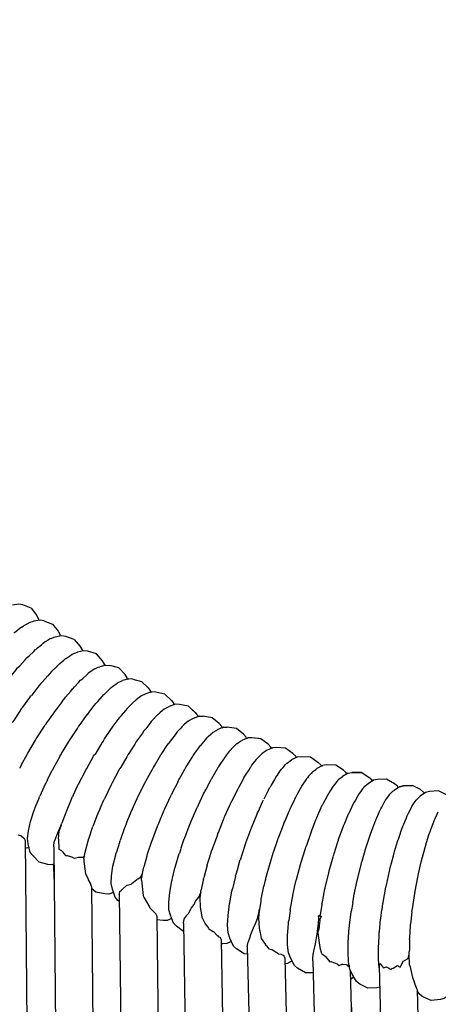
# Model space of a CAD drawing. Units: millimetres. Extents: x 500 to 25760, y 500 to 4700.
# Drawn here: x 3731 to 3776, y 2573 to 2678 of the extents above; entities that cross this region are included whole.
import ezdxf

# ---------------------------------------------------------------- set-up
doc = ezdxf.new("R2010")
doc.units = ezdxf.units.MM
doc.layers.add('PAN-404', color=7, linetype='Continuous', true_color=0x8b8681)
doc.layers.add('PAN-7614', color=7, linetype='Continuous', true_color=0xae928c)
doc.styles.add('dim', font='simplex.shx', dxfattribs={"width": 0.7})
doc.dimstyles.new('MXM_DIM', dxfattribs={"dimtxt": 48, "dimasz": 6, "dimexe": 30, "dimexo": 0, "dimgap": 10, "dimtad": 0, "dimdec": 0, "dimzin": 11, "dimtxsty": 'dim', "dimblk": 'DOT', "dimcen": 3, "dimdle": 1.25, "dimclrd": 256, "dimclre": 256, "dimclrt": 256, "dimadec": 0, "dimazin": 0, "dimtfac": 1.25, "dimtdec": 0, "dimtix": 1, "dimtofl": 0, "dimtmove": 1, "dimatfit": 3, "dimldrblk": 'DOT', "dimfxl": 50, "dimfxlon": 1, "dimtolj": 1, "dimtzin": 0, "dimlwd": -1, "dimlwe": -1, "dimarcsym": 0})

# ---------------------------------------------------------------- blocks, each defined once
blk = doc.blocks.new('_Dot')
at = {"color": 0, "linetype": 'ByBlock', "lineweight": -2}
blk.add_line((-0.5, 0), (-1, 0), dxfattribs=at)
at = {"color": 0, "linetype": 'ByBlock', "const_width": 0.5}
blk.add_lwpolyline([(-0.25, 0, 1), (0.25, 0, 1)], format="xyb", close=True, dxfattribs=at)
blk = doc.blocks.new('*D12')
at = {"layer": 'Defpoints', "color": 0, "transparency": 16777216}
for p in [(3502.97, 2800.1), (4116.68, 2019.13), (4116.68, 1843.94)]:
    blk.add_point(p, dxfattribs=at)
at = {"layer": 'PAN-7614', "transparency": 16777216}
for p, q in [((3502.97, 1893.94), (3502.97, 1813.94)), ((4116.68, 1893.94), (4116.68, 1813.94)), ((3508.97, 1843.94), (3759.02, 1843.94)), ((4110.68, 1843.94), (3860.62, 1843.94))]:
    blk.add_line(p, q, dxfattribs=at)
at = {"layer": 'PAN-7614', "transparency": 16777216, "xscale": 6, "yscale": 6, "zscale": 6, "rotation": 180}
blk.add_blockref('_Dot', (3502.97, 1843.94), dxfattribs=at)
at = {"layer": 'PAN-7614', "transparency": 16777216, "xscale": 6, "yscale": 6, "zscale": 6}
blk.add_blockref('_Dot', (4116.68, 1843.94), dxfattribs=at)
at = {"layer": 'PAN-7614', "transparency": 16777216, "insert": (3809.82, 1843.94), "char_height": 48, "attachment_point": 5, "style": 'dim'}
blk.add_mtext('\\A1;614', dxfattribs=at)
blk = doc.blocks.new('*D13')
at = {"layer": 'Defpoints', "color": 0, "transparency": 16777216}
for p in [(3551.39, 2816.61), (4296.97, 2816.61), (3609.42, 1954.87)]:
    blk.add_point(p, dxfattribs=at)
at = {"layer": 'PAN-7614', "transparency": 16777216}
for p, q in [((4246.97, 2816.61), (4326.97, 2816.61)), ((4296.97, 2810.61), (4296.97, 2438.94)), ((4296.97, 1960.87), (4296.97, 2332.54)), ((4246.97, 1954.87), (4326.97, 1954.87))]:
    blk.add_line(p, q, dxfattribs=at)
at = {"layer": 'PAN-7614', "transparency": 16777216, "xscale": 6, "yscale": 6, "zscale": 6}
for p, rotation in [((4296.97, 2816.61), 90), ((4296.97, 1954.87), 270)]:
    blk.add_blockref('_Dot', p, dxfattribs=dict(at, rotation=rotation))
at = {"layer": 'PAN-7614', "transparency": 16777216, "insert": (4296.97, 2385.74), "char_height": 48, "attachment_point": 5, "rotation": 90, "style": 'dim'}
blk.add_mtext('\\A1;862', dxfattribs=at)
blk = doc.blocks.new('Aden-Chair_Left')
at = {"layer": 'PAN-404'}
for points in [[(122, 660.74), (121.59, 660.84), (120.91, 660.73)], [(122.91, 660.38), (122, 660.74)], [(122.91, 660.38), (123.5, 659.6)], [(123.17, 658.99), (123.02, 658.94), (122.77, 658.86), (122.62, 658.81)], [(124.27, 659.03), (123.85, 659.11), (123.17, 658.99)], [(123.5, 659.6), (123.7, 659.23), (123.72, 659.09)], [(124.27, 659.03), (125.19, 658.69), (125.79, 657.93), (126.01, 657.56)], [(121.87, 658.37), (121.67, 658.21), (121.26, 657.88), (121.06, 657.73)], [(121.87, 658.37), (121.9, 658.38), (122.08, 658.49), (122.41, 658.69)], [(122.41, 658.69), (122.6, 658.8)], [(122.6, 658.8), (122.62, 658.81)], [(124.91, 657.1), (124.73, 656.99), (124.4, 656.78), (124.23, 656.67)], [(124.91, 657.1), (124.94, 657.11)], [(125.48, 657.3), (125.33, 657.25), (125.08, 657.16), (124.94, 657.11)], [(127.51, 657.06), (126.59, 657.37), (126.16, 657.45), (125.48, 657.3)], [(126.03, 657.42), (126.01, 657.56)], [(127.51, 657.06), (128.14, 656.31), (128.36, 655.95), (128.38, 655.82)], [(122.45, 655.09), (122.48, 655.11), (122.67, 655.3), (123.17, 655.78), (123.37, 655.97)], [(123.37, 655.97), (123.4, 655.99), (123.59, 656.15), (124.01, 656.49), (124.2, 656.65), (124.23, 656.67)], [(130.78, 654.29), (130.75, 654.41), (130.52, 654.77), (129.87, 655.5), (128.94, 655.79), (128.51, 655.85), (127.84, 655.69)], [(120.27, 652.6), (120.41, 652.78), (120.45, 652.82), (120.6, 653), (121.28, 653.81), (121.45, 654.01), (121.49, 654.05), (121.67, 654.24), (122.26, 654.88), (122.45, 655.09)], [(125.76, 654.3), (125.79, 654.32), (125.98, 654.49), (126.38, 654.83)], [(126.38, 654.83), (126.57, 655)], [(126.57, 655), (126.6, 655.02), (126.78, 655.14), (127.09, 655.35), (127.27, 655.47), (127.3, 655.48), (127.45, 655.54), (127.69, 655.63), (127.84, 655.69)], [(125.76, 654.3), (125.56, 654.1), (125.08, 653.61), (124.9, 653.42)], [(129.67, 653.91), (129.5, 653.78), (129.19, 653.56), (129.01, 653.44)], [(129.67, 653.91), (129.7, 653.92), (129.84, 653.98), (130.08, 654.08)], [(130.08, 654.08), (130.23, 654.14)], [(130.9, 654.32), (130.23, 654.14)], [(130.78, 654.29), (130.9, 654.32), (131.33, 654.27)], [(133.21, 652.81), (133.18, 652.94), (132.94, 653.3), (132.27, 654), (131.33, 654.27)], [(124.86, 653.39), (124.67, 653.17), (124.1, 652.52), (123.93, 652.33), (123.9, 652.29), (123.73, 652.08), (123.07, 651.25), (122.92, 651.07)], [(124.86, 653.39), (124.9, 653.42)], [(127.14, 651.54), (127.32, 651.76), (127.35, 651.79), (127.53, 651.98), (128, 652.49), (128.19, 652.69)], [(128.19, 652.69), (128.23, 652.72), (128.41, 652.89), (128.8, 653.24), (128.99, 653.42)], [(128.99, 653.42), (129.01, 653.44)], [(132.12, 652.41), (132.14, 652.41), (132.28, 652.48), (132.53, 652.59), (132.67, 652.65)], [(133.77, 652.81), (133.34, 652.85), (132.67, 652.65)], [(133.21, 652.81), (133.34, 652.85)], [(133.77, 652.81), (134.71, 652.57), (135.4, 651.88), (135.66, 651.54)], [(131.44, 651.9), (131.26, 651.72), (130.88, 651.35), (130.7, 651.18)], [(131.44, 651.9), (131.47, 651.92), (131.64, 652.04), (131.95, 652.28), (132.12, 652.41)], [(121.75, 649.48), (121.85, 649.63), (121.88, 649.67), (121.99, 649.82), (122.74, 650.84), (122.88, 651.03)], [(122.88, 651.03), (122.92, 651.07)], [(126.22, 650.42), (126.38, 650.64), (126.42, 650.67), (126.58, 650.87), (127.14, 651.54)], [(129.82, 650.2), (129.85, 650.23), (130.03, 650.42), (130.49, 650.95), (130.67, 651.15)], [(130.67, 651.15), (130.7, 651.18)], [(134.61, 650.97), (134.44, 650.84), (134.13, 650.59), (133.97, 650.46)], [(137.2, 651.21), (136.25, 651.42), (135.81, 651.45), (135.15, 651.23), (135.01, 651.16), (134.77, 651.05), (134.63, 650.98), (134.61, 650.97)], [(135.69, 651.41), (135.66, 651.53)], [(135.69, 651.41), (135.82, 651.45)], [(137.2, 651.21), (137.9, 650.53), (138.17, 650.19)], [(121.75, 649.48), (120.92, 648.26), (120.85, 648.16)], [(126.22, 650.42), (125.58, 649.57), (125.44, 649.39), (125.4, 649.35), (125.27, 649.16), (124.55, 648.12), (124.44, 647.96)], [(128.92, 649.05), (128.95, 649.08), (129.11, 649.28), (129.65, 649.98)], [(129.65, 649.98), (129.82, 650.2)], [(132.37, 648.7), (132.4, 648.73), (132.57, 648.93), (133.02, 649.47), (133.19, 649.68), (133.22, 649.71), (133.39, 649.88), (133.77, 650.26), (133.95, 650.44)], [(133.95, 650.44), (133.97, 650.46)], [(137.13, 649.61), (136.96, 649.47), (136.67, 649.22), (136.51, 649.08)], [(137.13, 649.61), (137.15, 649.62), (137.29, 649.69), (137.53, 649.81), (137.67, 649.88)], [(140.75, 648.81), (140.71, 648.93), (140.43, 649.26), (139.71, 649.91), (138.75, 650.1), (138.32, 650.12), (137.67, 649.88)], [(138.2, 650.07), (138.17, 650.19)], [(140.09, 649.57), (140.43, 649.26), (140.58, 649.08)], [(126.93, 646.13), (127.02, 646.28), (127.05, 646.32), (127.15, 646.47), (127.85, 647.54), (127.97, 647.73), (128.01, 647.77), (128.14, 647.96), (128.76, 648.83)], [(128.76, 648.83), (128.92, 649.05)], [(131.49, 647.53), (131.53, 647.57), (131.68, 647.77), (132.2, 648.48), (132.37, 648.7)], [(135.75, 648.28), (135.78, 648.3), (135.95, 648.49), (136.31, 648.87), (136.48, 649.06), (136.51, 649.08)], [(140.22, 648.6), (140.08, 648.52), (139.85, 648.4), (139.71, 648.32)], [(140.86, 648.85), (140.22, 648.6)], [(140.75, 648.81), (140.86, 648.85), (141.3, 648.85)], [(143.33, 647.61), (143.28, 647.73), (143, 648.06), (142.26, 648.69), (141.3, 648.85)], [(122.46, 644.77), (122.48, 644.8), (122.51, 644.85), (122.54, 644.89), (123.36, 646.28), (123.41, 646.37), (123.45, 646.42), (123.51, 646.52), (124.31, 647.77), (124.41, 647.92), (124.44, 647.96)], [(130.59, 646.19), (130.62, 646.23), (130.75, 646.42), (131.35, 647.31), (131.49, 647.53)], [(135.75, 648.28), (135.58, 648.06), (135.15, 647.51), (134.99, 647.31), (134.95, 647.27), (134.79, 647.04), (134.29, 646.33), (134.14, 646.12), (134.11, 646.08), (133.97, 645.85), (133.4, 644.95), (133.27, 644.76), (133.24, 644.71), (133.13, 644.52), (132.48, 643.41), (132.4, 643.26)], [(139.08, 647.77), (139.05, 647.75), (138.89, 647.56), (138.53, 647.16), (138.37, 646.97)], [(139.71, 648.32), (139.69, 648.31), (139.53, 648.17), (139.24, 647.91), (139.08, 647.77)], [(142.67, 647.31), (142.81, 647.39)], [(143.45, 647.66), (142.81, 647.39)], [(143.33, 647.61), (143.45, 647.66), (143.88, 647.66)], [(145.94, 646.48), (145.9, 646.6), (145.6, 646.92), (144.85, 647.53), (143.88, 647.66)], [(138.37, 646.97), (138.35, 646.94), (138.18, 646.72), (137.76, 646.16), (137.61, 645.95)], [(141.67, 646.5), (141.51, 646.31), (141.16, 645.89), (141.01, 645.71)], [(141.67, 646.5), (141.69, 646.52), (141.84, 646.66), (142.13, 646.94), (142.28, 647.08)], [(142.28, 647.08), (142.3, 647.09), (142.44, 647.17), (142.67, 647.31)], [(148.59, 645.43), (148.54, 645.54), (148.24, 645.85), (147.46, 646.44), (146.5, 646.55), (146.06, 646.53), (145.43, 646.24)], [(145.94, 646.48), (146.06, 646.53)], [(147.25, 646.46), (146.5, 646.55)], [(126.01, 644.61), (126.06, 644.71), (126.1, 644.75), (126.16, 644.86), (126.93, 646.13)], [(130.59, 646.19), (130.47, 646), (129.8, 644.91), (129.7, 644.75)], [(136.77, 644.7), (136.8, 644.74), (136.94, 644.95), (137.42, 645.69), (137.58, 645.92)], [(137.58, 645.92), (137.61, 645.95)], [(138.57, 641.79), (138.67, 641.99), (138.7, 642.03), (138.81, 642.22), (139.34, 643.17), (139.46, 643.4), (139.49, 643.44), (139.62, 643.65), (140.1, 644.4), (140.24, 644.64), (140.27, 644.67), (140.41, 644.88), (140.82, 645.46), (140.98, 645.68), (141.01, 645.71)], [(142.2, 642.16), (142.23, 642.2), (142.35, 642.42), (142.8, 643.19), (142.94, 643.42), (142.97, 643.46), (143.11, 643.67), (143.5, 644.26), (143.65, 644.49), (143.68, 644.52), (143.82, 644.7), (144.16, 645.13), (144.32, 645.33), (144.34, 645.35), (144.48, 645.49), (144.76, 645.77), (144.91, 645.92)], [(144.91, 645.92), (144.94, 645.94), (145.07, 646.02), (145.3, 646.16), (145.43, 646.24)], [(151.25, 644.44), (151.2, 644.56), (150.89, 644.86), (150.1, 645.43), (149.13, 645.51), (148.7, 645.48), (148.08, 645.18)], [(148.59, 645.43), (148.7, 645.48)], [(121.88, 643.69), (122.46, 644.77)], [(126.01, 644.61), (125.23, 643.2), (125.21, 643.16)], [(128.71, 643.02), (128.76, 643.11), (128.79, 643.16), (128.85, 643.26), (129.58, 644.56), (129.67, 644.71), (129.7, 644.75)], [(134.28, 640.14), (134.31, 640.19), (134.36, 640.29), (135.02, 641.63), (135.1, 641.79), (135.13, 641.83), (135.21, 641.99), (135.83, 643.12), (135.94, 643.31), (135.97, 643.36), (136.08, 643.55), (136.63, 644.48)], [(136.63, 644.48), (136.77, 644.7)], [(145.67, 642.29), (145.69, 642.32), (145.83, 642.54), (146.2, 643.13), (146.35, 643.37), (146.38, 643.4), (146.52, 643.6), (146.84, 644.02), (146.99, 644.23), (147.01, 644.25), (147.16, 644.41), (147.42, 644.69), (147.57, 644.84)], [(147.57, 644.84), (147.59, 644.86)], [(148.08, 645.18), (147.94, 645.09), (147.73, 644.94), (147.59, 644.86)], [(151.37, 644.5), (150.75, 644.18)], [(151.25, 644.44), (151.37, 644.5), (151.79, 644.54), (152.77, 644.49), (153.57, 643.94)], [(121.68, 643.32), (121.67, 643.3)], [(121.68, 643.32), (121.69, 643.34)], [(121.82, 643.58), (121.69, 643.34)], [(121.88, 643.69), (121.82, 643.58)], [(124.63, 642.03), (125.16, 643.08), (125.18, 643.11), (125.21, 643.16)], [(132.36, 643.21), (132.28, 643.06), (131.58, 641.74), (131.53, 641.64), (131.5, 641.59), (131.45, 641.5), (130.74, 640.03), (130.73, 640)], [(132.36, 643.21), (132.4, 643.26)], [(149.08, 642.32), (149.1, 642.36), (149.24, 642.55), (149.55, 643), (149.69, 643.2)], [(149.69, 643.2), (149.72, 643.23), (149.85, 643.38), (150.11, 643.67), (150.26, 643.83)], [(150.26, 643.83), (150.28, 643.84), (150.41, 643.93), (150.62, 644.09), (150.75, 644.18)], [(152.98, 642.89), (153, 642.9), (153.12, 642.99), (153.34, 643.16), (153.46, 643.25)], [(156.68, 642.68), (156.61, 642.81), (156.29, 643.09), (155.47, 643.62), (154.5, 643.64), (154.07, 643.59), (153.46, 643.25)], [(153.57, 643.94), (153.89, 643.65), (153.95, 643.52)], [(153.95, 643.52), (154.07, 643.59)], [(127.91, 641.5), (127.94, 641.54), (127.97, 641.58), (128.71, 643.02)], [(140.69, 639.16), (140.72, 639.21), (140.79, 639.37), (141.35, 640.54), (141.44, 640.73), (141.47, 640.78), (141.57, 640.97), (142.08, 641.94), (142.2, 642.16)], [(145.53, 642.04), (145.67, 642.29)], [(149.08, 642.32), (148.94, 642.09), (148.58, 641.48), (148.45, 641.26)], [(151.84, 641.35), (151.86, 641.38), (151.99, 641.58), (152.3, 642.04), (152.43, 642.25)], [(152.43, 642.25), (152.45, 642.27)], [(152.98, 642.89), (152.84, 642.73), (152.58, 642.42), (152.45, 642.27)], [(155.72, 642.02), (155.74, 642.04), (155.86, 642.14), (156.07, 642.3), (156.2, 642.4)], [(156.79, 642.75), (156.2, 642.4)], [(156.68, 642.69), (156.79, 642.75), (157.21, 642.82), (158.19, 642.82)], [(159.42, 641.92), (159.35, 642.04), (159.03, 642.31), (158.19, 642.82), (157.22, 642.82)], [(162.17, 641.23), (162.1, 641.36), (161.77, 641.62), (160.92, 642.1), (159.95, 642.07), (159.53, 642), (158.95, 641.63), (158.82, 641.52), (158.63, 641.36), (158.5, 641.25)], [(160.92, 642.1), (159.94, 642.07)], [(124.4, 641.58), (123.82, 640.29)], [(124.57, 641.91), (124.43, 641.63), (124.42, 641.61), (124.41, 641.6), (124.4, 641.58)], [(124.63, 642.03), (124.57, 641.92)], [(127.38, 640.37), (127.9, 641.46), (127.91, 641.49)], [(138.57, 641.79), (137.98, 640.64), (137.9, 640.48)], [(145.53, 642.04), (145.11, 641.27), (144.99, 641.05), (144.96, 641), (144.85, 640.77), (144.37, 639.8), (144.27, 639.6)], [(148.3, 640.98), (148.43, 641.22)], [(148.43, 641.22), (148.45, 641.26)], [(150.59, 638.92), (150.61, 638.96), (150.71, 639.17), (151.11, 639.99), (151.22, 640.23), (151.24, 640.27), (151.36, 640.49), (151.71, 641.12), (151.84, 641.35)], [(155.72, 642.02), (155.59, 641.86), (155.34, 641.55), (155.22, 641.39), (155.2, 641.37), (155.06, 641.15), (154.78, 640.69), (154.65, 640.49), (154.63, 640.46), (154.51, 640.22), (154.18, 639.58), (154.06, 639.36)], [(158.48, 641.24), (158.35, 641.07), (158.12, 640.76), (158, 640.59), (157.98, 640.57), (157.85, 640.34), (157.58, 639.88), (157.46, 639.67)], [(158.48, 641.24), (158.5, 641.25)], [(159.42, 641.93), (159.53, 642)], [(164.96, 640.61), (164.88, 640.74), (164.55, 641), (163.68, 641.45), (162.71, 641.4), (162.3, 641.31), (161.72, 640.92)], [(162.17, 641.23), (162.3, 641.31), (162.71, 641.4), (163.68, 641.45)], [(123.27, 638.89), (123.28, 638.93), (123.34, 639.07), (123.74, 640.09), (123.77, 640.17)], [(123.77, 640.17), (123.79, 640.21), (123.82, 640.29)], [(127.2, 639.97), (127.21, 639.99), (127.33, 640.25)], [(127.38, 640.36), (127.33, 640.26)], [(130.27, 638.97), (130.68, 639.92), (130.7, 639.95), (130.73, 640)], [(133.14, 637.53), (133.51, 638.45), (133.52, 638.48), (133.55, 638.53), (133.57, 638.56), (134.24, 640.05), (134.28, 640.14)], [(137.88, 640.44), (137.81, 640.29), (137.17, 638.92), (137.13, 638.82), (137.1, 638.77), (137.06, 638.68), (136.43, 637.18), (136.42, 637.14), (136.39, 637.09), (136.38, 637.06), (136.01, 636.08), (135.98, 636)], [(137.88, 640.44), (137.9, 640.48)], [(148.3, 640.98), (147.89, 640.18), (147.78, 639.97)], [(160.78, 639.84), (160.8, 639.86), (160.92, 640.02), (161.15, 640.35), (161.27, 640.52)], [(161.27, 640.52), (161.29, 640.54), (161.4, 640.64), (161.6, 640.82), (161.72, 640.92)], [(164.08, 639.88), (164.1, 639.9), (164.21, 640), (164.4, 640.19), (164.52, 640.3)], [(167.75, 640.1), (167.68, 640.2), (167.34, 640.45), (166.47, 640.88), (165.49, 640.8), (165.09, 640.7), (164.52, 640.3)], [(127.18, 639.95), (126.64, 638.63), (126.61, 638.56), (126.59, 638.52), (126.56, 638.44), (126.19, 637.41)], [(127.19, 639.97), (127.18, 639.95)], [(130.27, 638.97), (130.24, 638.9)], [(139.96, 637.48), (139.98, 637.53), (140.03, 637.63), (140.62, 639.01)], [(140.62, 639.01), (140.69, 639.16)], [(142.82, 636.17), (142.85, 636.26), (142.88, 636.31), (142.92, 636.41), (143.47, 637.81), (143.54, 637.96), (143.56, 638.01), (143.63, 638.17), (144.15, 639.35), (144.24, 639.55)], [(144.24, 639.55), (144.27, 639.6)], [(147.08, 638.45), (147.11, 638.5), (147.2, 638.7), (147.65, 639.69)], [(147.65, 639.69), (147.76, 639.92)], [(153.44, 637.99), (153.47, 638.03), (153.56, 638.25), (153.93, 639.07)], [(153.93, 639.07), (154.04, 639.32), (154.06, 639.36)], [(157.44, 639.64), (157.32, 639.39), (157.01, 638.76), (156.9, 638.52)], [(157.44, 639.64), (157.46, 639.67)], [(159.23, 636.36), (159.25, 636.41), (159.33, 636.63), (159.65, 637.48), (159.75, 637.73), (159.77, 637.76), (159.87, 637.99), (160.16, 638.65), (160.27, 638.89), (160.29, 638.93), (160.4, 639.13), (160.67, 639.62), (160.78, 639.84)], [(162.64, 637.05), (162.66, 637.09), (162.75, 637.31), (163.03, 637.98), (163.13, 638.23), (163.15, 638.26), (163.25, 638.47), (163.5, 638.96), (163.61, 639.18)], [(163.61, 639.18), (163.63, 639.21), (163.74, 639.37), (163.97, 639.71), (164.08, 639.88)], [(125.33, 633.03), (125.12, 632.97), (124.69, 633.01), (123.75, 633.25), (123.06, 633.94), (122.8, 634.29), (122.58, 635.19), (122.51, 635.77), (122.6, 636.59), (122.84, 637.6), (123.23, 638.79), (123.27, 638.89)], [(130.24, 638.9), (130.03, 638.43), (130.03, 638.42), (130.02, 638.39), (130.01, 638.38), (129.51, 637.07)], [(147.08, 638.45), (147, 638.25), (146.5, 637.05), (146.44, 636.89), (146.42, 636.84), (146.36, 636.69), (145.84, 635.27), (145.8, 635.17)], [(149.33, 635.8), (149.35, 635.85), (149.41, 636.01), (149.88, 637.23), (149.95, 637.43), (149.97, 637.48), (150.06, 637.67), (150.49, 638.69), (150.59, 638.92)], [(153.35, 637.75), (153.44, 637.99)], [(154.32, 630.41), (154.34, 630.47), (154.34, 630.49), (154.73, 632.1), (154.75, 632.19), (154.77, 632.24), (154.79, 632.33), (155.2, 633.8), (155.24, 633.95), (155.26, 634.01), (155.31, 634.16), (155.7, 635.41), (155.77, 635.61), (155.79, 635.66), (155.86, 635.87), (156.24, 636.9), (156.32, 637.13), (156.34, 637.18), (156.44, 637.41), (156.78, 638.23), (156.88, 638.48)], [(156.88, 638.48), (156.9, 638.52)], [(165.54, 636.45), (165.56, 636.49), (165.65, 636.74), (165.89, 637.37), (165.99, 637.65), (166.01, 637.68), (166.12, 637.92), (166.33, 638.37), (166.45, 638.62)], [(125.75, 636.38), (126.06, 637.12), (126.1, 637.22), (126.12, 637.25)], [(125.91, 636.55), (126.09, 637.12), (126.11, 637.2)], [(126.11, 637.2), (126.1, 637.17)], [(126.11, 637.2), (126.12, 637.23), (126.19, 637.41)], [(126.12, 637.26), (126.18, 637.4)], [(129.02, 635.64), (129.04, 635.68), (129.09, 635.83), (129.43, 636.85), (129.46, 636.94)], [(129.46, 636.94), (129.47, 636.99), (129.51, 637.07)], [(132.88, 636.9), (132.41, 635.57)], [(133.11, 637.45), (132.9, 636.95), (132.9, 636.94), (132.89, 636.9), (132.88, 636.9)], [(133.14, 637.53), (133.11, 637.45)], [(139.29, 635.78), (139.32, 635.83), (139.33, 635.86), (139.92, 637.39), (139.96, 637.48)], [(152.85, 636.48), (152.87, 636.53), (152.95, 636.73), (153.35, 637.75)], [(162.09, 635.44), (162.16, 635.67), (162.18, 635.71), (162.25, 635.93), (162.55, 636.8), (162.64, 637.05)], [(121.49, 636.18), (121.85, 636.06), (121.88, 636.03), (122.09, 635.83), (122.14, 635.81), (122.15, 635.78), (122.24, 635.57)], [(125.4, 635.51), (125.42, 635.55), (125.62, 636.02), (125.63, 636.04), (125.68, 636.23), (125.7, 636.27), (125.75, 636.38)], [(125.81, 635.71), (125.91, 636.55)], [(135.98, 635.99), (135.81, 635.54), (135.81, 635.53), (135.8, 635.5), (135.79, 635.49)], [(138.94, 634.76), (139.28, 635.75), (139.29, 635.78)], [(142.82, 636.17), (142.27, 634.62), (142.26, 634.59)], [(149.28, 635.65), (149.33, 635.8)], [(152.85, 636.48), (152.78, 636.28), (152.35, 635.04), (152.29, 634.89)], [(158.2, 633.01), (158.23, 633.16), (158.25, 633.21), (158.3, 633.36), (158.66, 634.63), (158.72, 634.83), (158.74, 634.88), (158.8, 635.07), (159.15, 636.13), (159.23, 636.36)], [(165.1, 635.05), (165.12, 635.1), (165.19, 635.35), (165.45, 636.17), (165.54, 636.45)], [(122.24, 635.57), (122.51, 608.24)], [(122.67, 634.81), (122.25, 634.7)], [(125.31, 634.89), (125.32, 634.92), (125.33, 634.99), (125.34, 635.07), (125.4, 635.51)], [(125.31, 634.89), (125.57, 607.92)], [(125.81, 635.71), (125.87, 634.63)], [(128.53, 633.56), (128.67, 634.32), (128.99, 635.53), (129.03, 635.64)], [(132.37, 635.44), (132.34, 635.34), (132.03, 634.32)], [(132.37, 635.44), (132.38, 635.48), (132.41, 635.57)], [(135.32, 634.02), (135.33, 634.06), (135.36, 634.15), (135.79, 635.49)], [(138.94, 634.76), (138.92, 634.71)], [(145.8, 635.17), (145.78, 635.12), (145.75, 635.03), (145.24, 633.47), (145.23, 633.44)], [(147.98, 631.38), (148.21, 632.29), (148.22, 632.32), (148.24, 632.37), (148.25, 632.4), (148.71, 633.98), (148.74, 634.07), (148.76, 634.12), (148.79, 634.21), (149.28, 635.65)], [(151.08, 630.56), (151.25, 631.3), (151.25, 631.32), (151.27, 631.38), (151.28, 631.4), (151.71, 633), (151.73, 633.09), (151.75, 633.14), (151.78, 633.23), (152.23, 634.69), (152.27, 634.84), (152.29, 634.89)], [(161.69, 634.12), (161.71, 634.17), (161.77, 634.37), (162.09, 635.44)], [(164.29, 631.79), (164.3, 631.85), (164.34, 632.01), (164.63, 633.28), (164.67, 633.49), (164.69, 633.55), (164.75, 633.76), (165.03, 634.8), (165.1, 635.05)], [(125.87, 634.63), (126.13, 634.5), (126.17, 634.44), (126.21, 634.39)], [(126.21, 634.39), (126.56, 633.94), (126.68, 633.96), (126.74, 633.94), (127.09, 633.85), (127.31, 633.79), (127.37, 633.75), (127.51, 633.66), (127.95, 633.79), (128, 633.78), (128.05, 633.78), (128.42, 633.76), (128.5, 633.83), (128.53, 633.86), (128.59, 633.9)], [(132.32, 629.04), (132.17, 629.16), (131.89, 629.49), (131.59, 630.37), (131.47, 630.95), (131.49, 631.77), (131.65, 632.8), (131.94, 634.01), (131.97, 634.12)], [(131.97, 634.12), (131.98, 634.16), (132.03, 634.32)], [(134.95, 632.69), (134.97, 632.73), (135.01, 632.88), (135.29, 633.93), (135.32, 634.02)], [(138.3, 632.68), (138.31, 632.72), (138.34, 632.81), (138.74, 634.16)], [(138.91, 634.68), (138.76, 634.21), (138.75, 634.2), (138.74, 634.17), (138.74, 634.16)], [(141.73, 632.91), (141.74, 632.96), (141.74, 632.97), (141.97, 633.69)], [(141.97, 633.71), (142.23, 634.52), (142.23, 634.54)], [(141.97, 633.71), (141.97, 633.69)], [(142.23, 634.54), (142.26, 634.59)], [(161.25, 632.44), (161.27, 632.49), (161.31, 632.64), (161.64, 633.92)], [(161.64, 633.92), (161.69, 634.12)], [(125.27, 633.02), (125.34, 631.44)], [(128.53, 633.56), (128.54, 633.33), (128.56, 633.06), (128.72, 632.01)], [(134.69, 631.31), (134.69, 631.47), (134.93, 632.58), (134.95, 632.69)], [(137.98, 631.34), (137.99, 631.38), (138.02, 631.54), (138.28, 632.59), (138.3, 632.68)], [(141.73, 632.91), (141.72, 632.91), (141.37, 631.57)], [(145.2, 633.36), (144.97, 632.53), (144.96, 632.51)], [(145.2, 633.36), (145.21, 633.39), (145.23, 633.44)], [(157.29, 628.9), (157.41, 629.57), (157.41, 629.59), (157.43, 629.64), (157.43, 629.66), (157.77, 631.29), (157.79, 631.38), (157.81, 631.43), (157.83, 631.52), (158.2, 633.01)], [(128.72, 632.01), (128.95, 631.52)], [(134.21, 631.38), (134.28, 631.45), (134.31, 631.47), (134.5, 631.57), (134.61, 631.62)], [(134.61, 631.62), (134.8, 631.96)], [(141.33, 631.42), (141.34, 631.47), (141.37, 631.57)], [(144.75, 631.75), (144.75, 631.74), (144.43, 630.39)], [(144.75, 631.75), (144.76, 631.8)], [(144.96, 632.51), (144.76, 631.8)], [(160.86, 630.65), (160.87, 630.7), (160.89, 630.79), (161.22, 632.29), (161.25, 632.44)], [(163.66, 628.19), (163.68, 628.25), (163.68, 628.25), (163.93, 629.91), (163.94, 629.99), (163.96, 630.05), (163.97, 630.14), (164.26, 631.64), (164.29, 631.79)], [(128.95, 631.52), (128.99, 631.41), (129.01, 631.35)], [(129.01, 631.35), (129.24, 630.94), (129.26, 630.89), (129.33, 630.66), (129.35, 630.6)], [(129.35, 630.62), (129.78, 586.32)], [(132.31, 629.77), (132.32, 629.81), (132.33, 629.84), (132.4, 630.14), (132.43, 630.15), (132.51, 630.16), (132.61, 630.28), (132.68, 630.36), (132.68, 630.36), (132.72, 630.4), (133.11, 630.76), (133.14, 630.77), (133.15, 630.77), (133.6, 630.89), (133.65, 630.96), (133.7, 630.99), (133.83, 631.09), (134.21, 631.38)], [(134.69, 631.31), (134.87, 629.68), (134.93, 629.55), (134.97, 629.46), (134.99, 629.43), (135.49, 628.57), (135.55, 628.47), (135.6, 628.36)], [(139.2, 625.83), (138.44, 626.41), (138.13, 626.71), (137.79, 627.58), (137.64, 628.15), (137.62, 628.96), (137.73, 630), (137.95, 631.23), (137.98, 631.34)], [(141.33, 631.42), (141.31, 631.31), (141.09, 630.3)], [(147.48, 629.15), (147.49, 629.19), (147.51, 629.29), (147.8, 630.66)], [(147.8, 630.67), (147.81, 630.71), (147.81, 630.71), (147.96, 631.31)], [(147.98, 631.38), (147.96, 631.32)], [(150.6, 628.14), (150.61, 628.19), (150.63, 628.3), (150.88, 629.65), (150.88, 629.66), (150.89, 629.71), (150.89, 629.72), (151.07, 630.53)], [(160.43, 628.19), (160.52, 628.83), (160.53, 628.85), (160.54, 628.9), (160.54, 628.93), (160.84, 630.56), (160.86, 630.65)], [(131.71, 630), (131.2, 629.82), (130.77, 629.84), (129.81, 630.02), (129.35, 630.43)], [(132.31, 629.77), (132.58, 607.17)], [(140.53, 629.11), (140.84, 629.5)], [(140.84, 629.5), (141, 629.93), (141.03, 630.01)], [(141.04, 630.08), (141.02, 629.96), (140.93, 629.4), (140.96, 628.48), (141.14, 627.37), (141.16, 627.35), (141.22, 627.22), (141.52, 626.64), (141.81, 626.28), (141.87, 626.17), (141.9, 626.13), (142.36, 625.84), (142.42, 625.79), (142.8, 625.41), (142.81, 625.41), (142.85, 625.37), (142.95, 625.27), (143.1, 625.21), (143.12, 625.17), (143.21, 624.94)], [(141.04, 630.08), (141.05, 630.12), (141.09, 630.3)], [(144.14, 628.89), (144.15, 628.93), (144.18, 629.1), (144.37, 630.13), (144.39, 630.24)], [(144.39, 630.24), (144.4, 630.29), (144.43, 630.39)], [(153.99, 628.74), (154, 628.79), (154.01, 628.81), (154.19, 629.76)], [(154.19, 629.76), (154.21, 629.86)], [(154.2, 629.83), (154.32, 630.4), (154.32, 630.41)], [(140.06, 628.35), (140.33, 628.72), (140.49, 629.06), (140.53, 629.11)], [(146.03, 623.42), (145.67, 623.44), (144.86, 623.98), (144.55, 624.27), (144.15, 625.12), (143.98, 625.68), (143.91, 626.49), (143.96, 627.53), (144.12, 628.77), (144.14, 628.89)], [(147.48, 629.15), (147.46, 629.05), (147.33, 628.21), (147.29, 627.98), (147.28, 627.92)], [(153.99, 628.74), (153.99, 628.72), (153.82, 627.6)], [(157.29, 628.89), (157.14, 627.98)], [(157.29, 628.89), (157.3, 628.93)], [(135.6, 628.36), (135.92, 628.03), (135.94, 628.02), (135.97, 627.98), (136.23, 627.72)], [(136.23, 627.72), (136.24, 627.68), (136.26, 627.63), (136.34, 627.44)], [(136.34, 627.43), (136.82, 587.28)], [(139.27, 627.18), (139.3, 627.22), (139.53, 627.52)], [(139.53, 627.52), (139.54, 627.56), (139.59, 627.6), (139.61, 627.63), (139.73, 627.75), (139.96, 628.22)], [(139.96, 628.22), (140.01, 628.28), (140.06, 628.35)], [(147.1, 627.23), (147.21, 627.68), (147.24, 627.81), (147.27, 627.96), (147.29, 628.04), (147.33, 628.21)], [(147.26, 627.75), (147.25, 627.68), (147.2, 627.25), (147.27, 626.18), (147.32, 625.99), (147.38, 625.71), (147.51, 625.08), (147.98, 624.44)], [(147.26, 627.75), (147.27, 627.85)], [(147.28, 627.92), (147.27, 627.85)], [(150.6, 628.14), (150.59, 628.03), (150.45, 627.01)], [(153.81, 627.55), (153.82, 627.6), (153.75, 627.55), (153.73, 627.54), (153.65, 627.52), (153.68, 627.51), (153.92, 627.45), (153.79, 627.11), (153.78, 626.99), (153.72, 626.43), (153.71, 626.34), (153.63, 625.92)], [(153.66, 627.21), (153.66, 627.32), (153.65, 627.52)], [(153.81, 627.54), (153.92, 627.45)], [(156.94, 626.38), (156.94, 626.42), (156.96, 626.53), (157.13, 627.89), (157.13, 627.91)], [(157.13, 627.91), (157.14, 627.96), (157.14, 627.98)], [(160.29, 627.16), (160.29, 627.21), (160.3, 627.23), (160.42, 628.13), (160.43, 628.17)], [(163.63, 627.92), (163.49, 626.61)], [(163.63, 627.92), (163.65, 628.08)], [(163.66, 628.12), (163.66, 628.18)], [(137.93, 627.21), (137.44, 627), (137.01, 627), (136.34, 627.09)], [(139.18, 626.7), (139.19, 626.76), (139.26, 627.1), (139.27, 627.17)], [(139.18, 626.7), (139.53, 606.19)], [(146.36, 625.41), (146.39, 625.5), (146.54, 625.86), (146.76, 626.39), (146.8, 626.45)], [(146.8, 626.45), (146.89, 626.68), (147.1, 627.23)], [(147.2, 627.25), (147.2, 627.25)], [(153.04, 621.42), (152.23, 621.42), (151.39, 621.92), (151.07, 622.19), (150.63, 623.01), (150.42, 623.56), (150.32, 624.37), (150.32, 625.41), (150.41, 626.66), (150.42, 626.78)], [(150.42, 626.78), (150.43, 626.82), (150.45, 627)], [(153.54, 625.83), (153.63, 626.71)], [(153.63, 626.71), (153.66, 627.21)], [(156.83, 625.01), (156.83, 625.05), (156.84, 625.23), (156.93, 626.26), (156.94, 626.38)], [(160.13, 625.63), (160.14, 625.67), (160.15, 625.78), (160.28, 627.15), (160.29, 627.16)], [(163.37, 624.97), (163.38, 625.02), (163.39, 625.19), (163.48, 626.44), (163.48, 626.5)], [(163.48, 626.5), (163.49, 626.56), (163.49, 626.61)], [(146.31, 625.23), (146.36, 625.41)], [(153.33, 624.6), (153.34, 624.65), (153.35, 624.72), (153.47, 625.35)], [(153.47, 625.35), (153.53, 625.76), (153.54, 625.83)], [(153.6, 625.67), (153.61, 625.73)], [(154, 623.44), (153.81, 624.09), (153.8, 624.15), (153.75, 624.62), (153.6, 625.67)], [(153.61, 625.74), (153.61, 625.75), (153.63, 625.93)], [(153.61, 625.73), (153.61, 625.73)], [(160.06, 624.26), (160.06, 624.29), (160.07, 624.48), (160.13, 625.51), (160.13, 625.63)], [(143.21, 624.94), (143.85, 587.92)], [(144.32, 624.77), (143.83, 624.53), (143.4, 624.5), (143.22, 624.51)], [(146.01, 624.22), (146.02, 624.26), (146.03, 624.28), (146.04, 624.36), (146.1, 624.68)], [(146.01, 624.22), (146.45, 605.81)], [(146.11, 624.7), (146.1, 624.68)], [(146.11, 624.7), (146.13, 624.75), (146.24, 625.05), (146.31, 625.23)], [(148.05, 624.32), (147.98, 624.44)], [(148.05, 624.32), (148.06, 624.31), (148.32, 623.99), (148.59, 623.92), (148.63, 623.91), (148.7, 623.87), (149.19, 623.59), (149.25, 623.53), (149.36, 623.43), (149.63, 623.39)], [(153.08, 623.37), (153.08, 623.39), (153.1, 623.5), (153.15, 623.73), (153.32, 624.52), (153.33, 624.6)], [(160.18, 619.87), (159.88, 619.81), (158.91, 619.76), (158.05, 620.21), (157.71, 620.47), (157.23, 621.26), (157, 621.8), (156.85, 622.6), (156.79, 623.64), (156.82, 624.89), (156.83, 625.01)], [(160.14, 621.93), (160.06, 622.89), (160.06, 624.13), (160.06, 624.25)], [(163.37, 624.97), (163.37, 624.8), (163.35, 623.89)], [(149.66, 623.36), (149.63, 623.39)], [(149.66, 623.36), (149.67, 623.36), (149.93, 623.25), (149.94, 623.21), (149.97, 623.15), (150.04, 622.97)], [(153.01, 622.68), (153.02, 622.76), (153.03, 622.92), (153.08, 623.37)], [(154, 623.44), (154.32, 623.22), (154.33, 623.22), (154.39, 623.14), (154.84, 622.6), (154.98, 622.62), (155.05, 622.59), (155.62, 622.38)], [(163.22, 622.95), (163.26, 623.17)], [(163.26, 623.17), (163.28, 623.24), (163.32, 623.4), (163.34, 623.48)], [(163.35, 623.89), (163.34, 623.66)], [(163.34, 623.61), (163.34, 623.66)], [(163.38, 622.24), (163.34, 623.46), (163.34, 623.61)], [(150.04, 622.97), (150.88, 587.92)], [(150.81, 622.68), (150.33, 622.41), (150.06, 622.38)], [(153.01, 622.68), (153.48, 604.52)], [(155.62, 622.38), (155.68, 622.32), (155.74, 622.27)], [(155.74, 622.27), (155.85, 622.21), (155.91, 622.24), (156.17, 622.34), (156.22, 622.33), (156.61, 622.3), (156.65, 622.26), (156.78, 622.14)], [(156.78, 622.14), (156.91, 622.22)], [(156.91, 622.22), (156.92, 622.16), (156.95, 622.08)], [(160.12, 622.13), (160.58, 603.62)], [(160.14, 621.93), (160.21, 622.4)], [(160.21, 622.4), (160.23, 622.38), (160.23, 622.37), (160.49, 622.1)], [(160.49, 622.1), (160.53, 622.02), (160.56, 621.94)], [(160.56, 621.94), (160.71, 621.98), (160.92, 622.04), (160.96, 622.02), (161.4, 621.78), (161.45, 621.83), (161.47, 621.86), (161.52, 621.87), (161.62, 621.9), (162.09, 622.2)], [(162.09, 622.2), (162.14, 622.17), (162.24, 622.1)], [(162.24, 622.1), (162.38, 622), (162.72, 622.68)], [(162.72, 622.68), (162.75, 622.7), (162.82, 622.74), (163.22, 622.95)], [(163.38, 622.24), (163.39, 622.21)], [(163.39, 622.21), (163.39, 622.19), (163.7, 620.91)], [(157.03, 621.71), (157.88, 589.11)], [(157.42, 620.94), (157.06, 620.71)], [(163.7, 620.91), (163.76, 620.75)], [(163.76, 620.75), (163.79, 620.65), (163.95, 620.19)], [(163.95, 620.19), (164.07, 619.83)], [(164.07, 619.83), (164.09, 619.79), (164.19, 619.58)], [(164.19, 619.58), (164.92, 589.86)], [(167.32, 618.86), (167.07, 618.68), (166.67, 618.57), (165.7, 618.46), (164.81, 618.86), (164.47, 619.1), (164.19, 619.5)], [(157.13, 618.07), (158.82, 587.06)]]:
    blk.add_lwpolyline(points, dxfattribs=at)

msp = doc.modelspace()

# ---------------------------------------------------------------- block references
at = {"layer": 'PAN-404'}
msp.add_blockref('Aden-Chair_Left', (3609.42, 1954.87), dxfattribs=at)

# ---------------------------------------------------------------- dimensions: what is measured, and where the dimension line sits
at = {"layer": 'PAN-7614'}
dim = msp.add_linear_dim(base=(4296.97, 2816.61), p1=(3609.42, 1954.87), p2=(3551.39, 2816.61), angle=90, dimstyle='MXM_DIM', dxfattribs=at)
dim.commit()
dim.dimension.update_dxf_attribs({"geometry": '*D13', "text_midpoint": (4296.97, 2385.74)})
dim = msp.add_linear_dim(base=(4116.68, 1843.94), p1=(3502.97, 2800.1), p2=(4116.68, 2019.13), dimstyle='MXM_DIM', dxfattribs=at)
dim.commit()
dim.dimension.update_dxf_attribs({"geometry": '*D12', "text_midpoint": (3809.82, 1843.94)})

doc.saveas('drawing.dxf')
